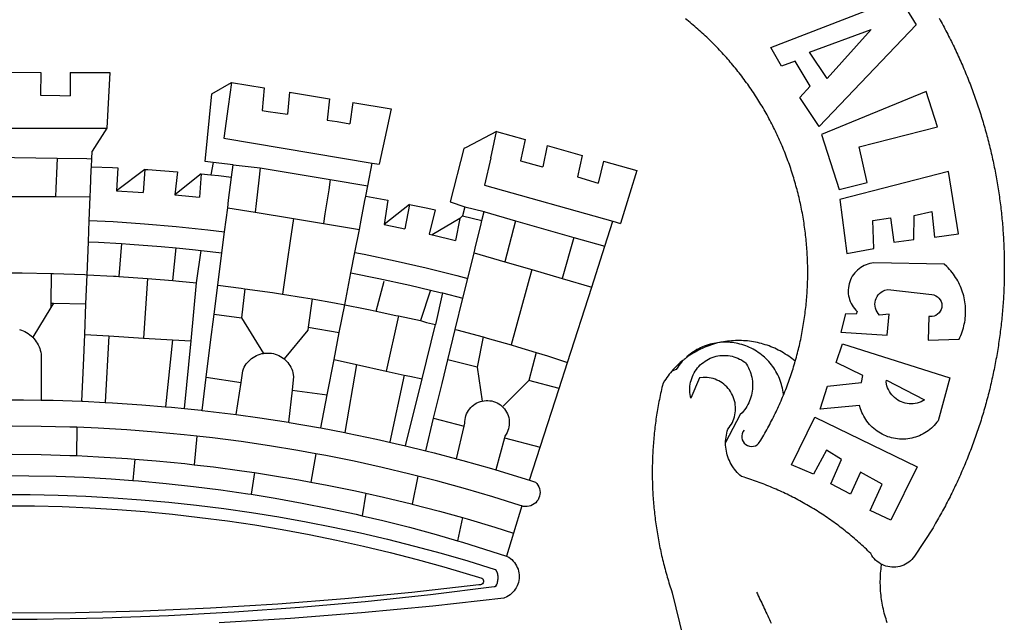
# Model space of a CAD drawing. Units: millimetres. Extents: x 186197.7 to 186244.6, y 1680020.5 to 1680088.9.
# Drawn here: x 186211.3 to 186213.2, y 1680033.5 to 1680034.7 of the extents above; entities that cross this region are included whole.
import ezdxf

# ---------------------------------------------------------------- set-up
doc = ezdxf.new("R2010")
doc.units = ezdxf.units.MM
doc.layers.add('BRAZAO', color=7, linetype='Continuous')
doc.layers.add('T-DIVIS-EXIS', color=7, linetype='Continuous')

# ---------------------------------------------------------------- blocks, each defined once
blk = doc.blocks.new('Logo_Prefeitura')
at = {"layer": 'BRAZAO'}
for points in [[(711.13, 658.84), (711.89, 657.49), (712.64, 656.13), (713.38, 654.77), (714.12, 653.41), (714.86, 652.04), (715.58, 650.67), (716.31, 649.3), (717.03, 647.93), (717.74, 646.55), (718.44, 645.17), (719.15, 643.79), (719.84, 642.41), (720.53, 641.02), (721.22, 639.63), (721.9, 638.24), (722.57, 636.84), (723.24, 635.44), (723.9, 634.04), (724.56, 632.64), (725.21, 631.23), (725.86, 629.82), (726.5, 628.41), (727.13, 627), (727.76, 625.58), (728.38, 624.16), (729, 622.74), (729.61, 621.32), (730.22, 619.89), (730.82, 618.46), (731.42, 617.03), (732.01, 615.6), (732.59, 614.16), (733.17, 612.73), (733.74, 611.29), (734.31, 609.84), (734.87, 608.4), (735.43, 606.95), (735.98, 605.5), (736.52, 604.05), (737.06, 602.6), (737.59, 601.14), (738.12, 599.69), (738.64, 598.23), (739.16, 596.76), (739.67, 595.3), (740.17, 593.83), (740.67, 592.37), (741.16, 590.9), (741.65, 589.43), (742.13, 587.95), (742.6, 586.48), (743.07, 585), (743.54, 583.52), (743.99, 582.04), (744.44, 580.56), (744.89, 579.07), (745.33, 577.59), (745.76, 576.1), (746.19, 574.61), (746.61, 573.12), (747.03, 571.63), (747.44, 570.13), (747.84, 568.63), (748.24, 567.14), (748.63, 565.64), (749.02, 564.14), (749.4, 562.63), (749.78, 561.13), (750.14, 559.62), (750.51, 558.12), (750.86, 556.61), (751.21, 555.1), (751.56, 553.59), (751.9, 552.08), (752.23, 550.56), (752.56, 549.05), (752.88, 547.53), (753.19, 546.02), (753.5, 544.5), (753.8, 542.98), (754.1, 541.46), (754.39, 539.93), (754.68, 538.41), (754.96, 536.88), (755.23, 535.36), (755.5, 533.83), (755.76, 532.3), (756.01, 530.78), (756.26, 529.25), (756.5, 527.71), (756.74, 526.18), (756.97, 524.65), (757.19, 523.12), (757.41, 521.58), (757.62, 520.05), (757.83, 518.51), (758.03, 516.98), (758.22, 515.44), (758.41, 513.9), (758.59, 512.36), (758.77, 510.82), (758.94, 509.28), (759.1, 507.74), (759.26, 506.2), (759.41, 504.65), (759.56, 503.11), (759.7, 501.57), (759.83, 500.02), (759.96, 498.48), (760.08, 496.93), (760.19, 495.39)], [(600.44, 395.36), (601.03, 396.96), (601.44, 398.46), (601.85, 399.95), (602.24, 401.45), (602.62, 402.95), (603, 404.46), (603.36, 405.96), (603.72, 407.47), (604.06, 408.98), (604.4, 410.5), (604.72, 412.01), (605.04, 413.53), (605.35, 415.05), (605.65, 416.57), (605.94, 418.09), (606.22, 419.62), (606.49, 421.14), (606.75, 422.67), (607, 424.2), (607.24, 425.73), (607.47, 427.26), (607.69, 428.8), (607.91, 430.33), (608.11, 431.87), (608.3, 433.41), (608.49, 434.94), (608.66, 436.48), (608.83, 438.03), (608.98, 439.57), (609.13, 441.11), (609.26, 442.65), (609.39, 444.2), (609.51, 445.74), (609.62, 447.29), (609.71, 448.84), (609.8, 450.38), (609.88, 451.93), (609.95, 453.48), (610.01, 455.03), (610.06, 456.58), (610.1, 458.13), (610.13, 459.68), (610.15, 461.23), (610.16, 462.78), (610.16, 464.33), (610.15, 465.88), (610.13, 467.43), (610.1, 468.98), (610.07, 470.52), (610.02, 472.07), (609.96, 473.62), (609.9, 475.17), (609.82, 476.72), (609.74, 478.27), (609.64, 479.81), (609.53, 481.36), (609.42, 482.91), (609.3, 484.45), (609.16, 485.99), (609.02, 487.54), (608.87, 489.08), (608.7, 490.62), (608.53, 492.16), (608.35, 493.7), (608.16, 495.24), (607.96, 496.78), (607.75, 498.31), (607.53, 499.85), (607.3, 501.38), (607.06, 502.91), (606.81, 504.44), (606.55, 505.97), (606.28, 507.49), (606.01, 509.02), (605.72, 510.54), (605.42, 512.06), (605.12, 513.58), (604.8, 515.1), (604.48, 516.62), (604.14, 518.13), (603.8, 519.64), (603.45, 521.15), (603.08, 522.66), (602.71, 524.16), (602.33, 525.66), (601.94, 527.16), (601.54, 528.66), (601.13, 530.16), (600.72, 531.65), (600.29, 533.14), (599.85, 534.62), (599.4, 536.11), (598.95, 537.59), (598.48, 539.07), (598.01, 540.54), (597.53, 542.02), (597.04, 543.49), (596.53, 544.95), (596.02, 546.42), (595.5, 547.88), (594.98, 549.33), (594.44, 550.79), (593.89, 552.24), (593.34, 553.68), (592.77, 555.13), (592.2, 556.57), (591.62, 558), (591.02, 559.44), (590.42, 560.86), (589.81, 562.29), (589.2, 563.71), (588.57, 565.13), (587.93, 566.54), (587.29, 567.95), (586.63, 569.36), (585.97, 570.76), (585.3, 572.16), (584.62, 573.55), (583.93, 574.94), (583.24, 576.32), (582.53, 577.7), (581.82, 579.08), (581.1, 580.45), (580.36, 581.81), (579.62, 583.18), (578.88, 584.53), (578.12, 585.89), (577.36, 587.23), (576.58, 588.58), (575.8, 589.91), (575.01, 591.25), (574.21, 592.58), (573.41, 593.9), (572.59, 595.22), (571.77, 596.53), (570.94, 597.84), (570.1, 599.14), (569.25, 600.44), (568.39, 601.73), (567.53, 603.02), (566.66, 604.3), (565.78, 605.58), (564.89, 606.85), (564, 608.11), (563.09, 609.37), (562.18, 610.63), (561.26, 611.88), (560.34, 613.12), (559.4, 614.36), (558.46, 615.59), (557.51, 616.81), (556.56, 618.03), (555.59, 619.24), (554.62, 620.45), (553.64, 621.65), (552.65, 622.85), (551.66, 624.03), (550.66, 625.22), (549.65, 626.39), (548.63, 627.56), (547.61, 628.73), (546.57, 629.88), (545.54, 631.03), (544.49, 632.18), (543.44, 633.32), (542.38, 634.45), (541.31, 635.57), (540.24, 636.69), (539.16, 637.8), (538.07, 638.9), (536.98, 640), (535.87, 641.09), (534.77, 642.18), (533.65, 643.25), (532.53, 644.32), (531.4, 645.39), (530.27, 646.44), (529.13, 647.49), (527.98, 648.53), (526.83, 649.57), (525.66, 650.59), (524.5, 651.61), (523.32, 652.63), (522.14, 653.63), (520.96, 654.63), (519.77, 655.62), (518.57, 656.6), (517.37, 657.58), (516.15, 658.55)], [(581.69, 636.53), (680.75, 674.94), (680.75, 674.94), (693.49, 653.95), (619.03, 575.76), (604.18, 597.95), (611.99, 606.81), (600.59, 626), (600.59, 626), (590.08, 622.1), (581.69, 636.53)], [(611.39, 632.79), (658.98, 650.18), (658.98, 650.18), (625.2, 612.66), (611.39, 632.79)], [(-19.85, 617.32), (20.9, 617.24)], [(20.9, 617.24), (20.6, 599.88)], [(43.31, 617.2), (43.29, 599.38)], [(43.31, 617.2), (73.77, 617.15)], [(73.77, 617.15), (72.8, 598.22)], [(153.29, 548.11), (147.04, 548.87), (152.13, 600.8), (167.35, 609.57)], [(167.35, 609.57), (164.71, 590.97)], [(167.35, 609.57), (192.36, 605.42)], [(192.36, 605.42), (190.99, 587.86)], [(20.6, 599.88), (35.5, 599.64), (43.29, 599.38)], [(72.8, 598.22), (71.59, 574.38)], [(212.02, 602.16), (210.4, 585.25)], [(212.02, 602.16), (242.75, 597.05)], [(701.03, 602.54), (620.68, 569.61), (634.32, 527.32), (655.78, 532.58), (649.64, 560.18), (709.82, 575.5), (701.03, 602.54)], [(164.71, 590.97), (161.36, 566.72)], [(242.75, 597.05), (240.85, 580.68)], [(260.58, 594.08), (258.2, 577.79)], [(260.58, 594.08), (290.05, 589.19)], [(190.99, 587.86), (195.52, 587.31), (210.4, 585.25)], [(290.05, 589.19), (286.49, 572.64)], [(240.85, 580.68), (248.47, 579.49), (258.2, 577.79)], [(-70.78, 574.53), (71.59, 574.38)], [(71.59, 574.38), (60.22, 556.71)], [(286.49, 572.64), (280.92, 546.69)], [(371.11, 571.8), (347.65, 559.63)], [(366.62, 551.61), (367.29, 554.87), (371.11, 571.8)], [(371.11, 571.8), (392.93, 565.7)], [(161.36, 566.72), (275.55, 547.58)], [(392.93, 565.7), (389.33, 549.23)], [(409.8, 561), (406.6, 544.6)], [(409.8, 561), (436.7, 553.52)], [(59.99, 550.92), (60.22, 556.71)], [(345.8, 558.67), (335.32, 517.68)], [(347.65, 559.63), (345.8, 558.67)], [(436.7, 553.52), (433.19, 536.97)], [(-32.41, 552.3), (33.37, 551.32)], [(33.14, 545.57), (32.42, 528.04)], [(33.37, 551.32), (33.14, 545.57)], [(33.37, 551.32), (56.2, 550.98)], [(56.2, 550.98), (59.99, 550.92)], [(59.65, 542.46), (59.74, 544.77)], [(59.74, 544.77), (59.99, 550.92)], [(59.74, 544.77), (76.03, 544.1), (79.97, 543.88)], [(153.29, 548.11), (151.38, 538.51)], [(168.6, 546.25), (153.29, 548.11)], [(167.41, 536.84), (168.6, 546.25)], [(168.6, 546.25), (189.36, 543.85)], [(272.13, 530.02), (275.55, 547.58)], [(275.55, 547.58), (280.92, 546.69)], [(366.62, 551.61), (361.9, 530.5)], [(389.33, 549.23), (405.21, 545), (406.6, 544.6)], [(453.1, 548.95), (449.02, 532.03)], [(453.1, 548.95), (478.71, 541.83)], [(59.03, 527.2), (59.65, 542.46)], [(79.97, 543.88), (79.09, 526.26)], [(100.82, 542.67), (79.09, 526.26)], [(100.82, 542.67), (99.37, 525.03)], [(100.82, 542.67), (103.15, 542.53), (125.77, 540.82)], [(125.77, 540.82), (123.86, 523.16)], [(144, 539.2), (123.86, 523.16)], [(144, 539.2), (142.84, 521.41)], [(144, 539.2), (151.38, 538.51)], [(151.38, 538.51), (157.31, 537.96), (167.41, 536.84)], [(189.36, 543.85), (188.3, 534.45)], [(189.36, 543.85), (243.31, 534.84)], [(478.71, 541.83), (473.37, 524.43)], [(725.97, 493.27), (718.21, 541.01), (718.21, 541.01), (634.76, 519.67), (640.3, 477.97), (661.01, 481.88), (660.27, 503.48), (673.78, 505.44), (673.78, 505.44), (676.32, 486.69), (691.78, 488.8), (691.94, 507.4), (705.59, 510.25), (705.59, 510.25), (707.54, 490.6), (725.97, 493.27)], [(165.15, 519.02), (167.41, 536.84)], [(188.3, 534.45), (186.26, 516.44)], [(243.31, 534.84), (242.05, 526.93)], [(243.31, 534.84), (272.13, 530.02)], [(270.6, 522.14), (272.13, 530.02)], [(361.9, 530.5), (460.44, 502.83)], [(433.19, 536.97), (449.02, 532.03)], [(32.42, 528.04), (32.16, 521.76)], [(58.81, 521.73), (59.03, 527.2)], [(79.09, 526.26), (95.68, 525.31), (99.37, 525.03)], [(123.86, 523.16), (142.84, 521.41)], [(242.05, 526.93), (239.15, 508.64)], [(269.94, 518.75), (270.6, 522.14)], [(270.6, 522.14), (287.57, 519.04)], [(473.37, 524.43), (466.24, 501.2)], [(-2.13, 521.8), (32.16, 521.76)], [(32.16, 521.76), (58.81, 521.73)], [(58.08, 503.53), (58.81, 521.73)], [(164.43, 513.29), (165.15, 519.02)], [(186.26, 516.44), (185.51, 509.81)], [(267.02, 503.73), (269.94, 518.75)], [(287.57, 519.04), (284.57, 500.33)], [(304.12, 515.8), (284.57, 500.33)], [(304.12, 515.8), (300.48, 497.09)], [(304.12, 515.8), (318.35, 512.95), (323.85, 511.7)], [(335.32, 517.68), (346.73, 513.93)], [(162.08, 494.77), (164.43, 513.29)], [(164.43, 513.29), (185.51, 509.81)], [(185.51, 509.81), (214.92, 504.96)], [(239.15, 508.64), (237.96, 501.16)], [(323.85, 511.7), (319.34, 492.99)], [(344.89, 506.92), (342.88, 504.99)], [(344.89, 506.92), (342.88, 504.99)], [(346.73, 513.93), (344.89, 506.92)], [(344.89, 506.92), (359.85, 503.51)], [(346.73, 513.93), (361.51, 510.31)], [(359.85, 503.51), (361.51, 510.31)], [(361.51, 510.31), (361.97, 510.17), (385.59, 503.31)], [(57.41, 487.03), (58.08, 503.53)], [(58.08, 503.53), (76.34, 502.6), (100.64, 500.94), (124.9, 498.85), (149.13, 496.34), (162.08, 494.77)], [(214.92, 504.96), (212.42, 487.71)], [(214.92, 504.96), (237.96, 501.16)], [(237.96, 501.16), (265.63, 496.6)], [(265.63, 496.6), (267.02, 503.73)], [(284.57, 500.33), (297.03, 497.84), (300.48, 497.09)], [(342.88, 504.99), (321.53, 492.52)], [(342.88, 504.99), (339.53, 488.18)], [(355.18, 484.4), (358.88, 499.52)], [(358.88, 499.52), (359.85, 503.51)], [(385.59, 503.31), (377.33, 471.77)], [(385.59, 503.31), (430.53, 490.46)], [(454.27, 483.67), (460.44, 502.83)], [(460.44, 502.83), (466.24, 501.2)], [(160.05, 478.71), (162.08, 494.77)], [(262.18, 478.87), (265.63, 496.6)], [(319.34, 492.99), (321.53, 492.52)], [(321.53, 492.52), (321.87, 492.44), (339.53, 488.18)], [(760.19, 495.39), (760.3, 493.84), (760.4, 492.3), (760.5, 490.75), (760.59, 489.2), (760.67, 487.65), (760.75, 486.11), (760.82, 484.56), (760.89, 483.01), (760.95, 481.46), (761, 479.91), (761.05, 478.36), (761.09, 476.81), (761.13, 475.26), (761.15, 473.71), (761.18, 472.16), (761.19, 470.62), (761.2, 469.07), (761.21, 467.52), (761.21, 465.97), (761.2, 464.42), (761.19, 462.87), (761.17, 461.32), (761.14, 459.77), (761.11, 458.22), (761.07, 456.67), (761.02, 455.12), (760.97, 453.57), (760.92, 452.02), (760.85, 450.47), (760.79, 448.92), (760.71, 447.38), (760.63, 445.83), (760.54, 444.28), (760.45, 442.73), (760.35, 441.19), (760.24, 439.64), (760.13, 438.1), (760.01, 436.55), (759.89, 435.01), (759.76, 433.46), (759.62, 431.92), (759.48, 430.37), (759.33, 428.83), (759.18, 427.29), (759.02, 425.75), (758.85, 424.21), (758.68, 422.67), (758.5, 421.13), (758.31, 419.59), (758.12, 418.05), (757.92, 416.51), (757.72, 414.98), (757.51, 413.44), (757.3, 411.91), (757.07, 410.37), (756.85, 408.84), (756.61, 407.31), (756.37, 405.78), (756.13, 404.25), (755.88, 402.72), (755.62, 401.19), (755.35, 399.66), (755.08, 398.14), (754.81, 396.61), (754.53, 395.09), (754.24, 393.56), (753.94, 392.04), (753.64, 390.52), (753.34, 389), (753.02, 387.48), (752.71, 385.97), (752.38, 384.45), (752.05, 382.94), (751.72, 381.42), (751.37, 379.91), (751.03, 378.4), (750.67, 376.89), (750.31, 375.39), (749.95, 373.88), (749.58, 372.38), (749.2, 370.87), (748.81, 369.37), (748.42, 367.87), (748.03, 366.37), (747.63, 364.88), (747.22, 363.38), (746.81, 361.89), (746.39, 360.39), (745.96, 358.9), (745.53, 357.41), (745.09, 355.93), (744.65, 354.44), (744.2, 352.96), (743.75, 351.48), (743.29, 350), (742.82, 348.52), (742.35, 347.04), (741.87, 345.57), (741.39, 344.1), (740.9, 342.63), (740.4, 341.16), (739.9, 339.69), (739.39, 338.23), (738.88, 336.77), (738.36, 335.3), (737.84, 333.85), (737.31, 332.39), (736.77, 330.93), (736.23, 329.48), (735.68, 328.03), (735.13, 326.59), (734.57, 325.14), (734.01, 323.7), (733.44, 322.26), (732.86, 320.82), (732.28, 319.38), (731.69, 317.95), (731.1, 316.51), (730.5, 315.08), (729.9, 313.66), (729.29, 312.23), (728.67, 310.81), (728.05, 309.39), (727.42, 307.97), (726.79, 306.56), (726.15, 305.14), (725.51, 303.73), (724.86, 302.33), (724.21, 300.92), (723.55, 299.52), (722.88, 298.12), (722.21, 296.72), (721.53, 295.33), (720.85, 293.94), (720.16, 292.55), (719.47, 291.16), (718.77, 289.78), (718.07, 288.4), (717.36, 287.02), (716.64, 285.65), (715.92, 284.27), (715.19, 282.9), (714.46, 281.54), (713.73, 280.18), (712.98, 278.81), (712.24, 277.46), (711.48, 276.1), (710.72, 274.75), (709.96, 273.4), (709.19, 272.06), (708.42, 270.71), (707.64, 269.37), (706.43, 267.33), (692.15, 245.42), (691.22, 244.18), (690.19, 243.02), (689.07, 241.95), (687.87, 240.96), (686.6, 240.08), (685.27, 239.29), (683.87, 238.61), (682.43, 238.05), (680.95, 237.6), (679.44, 237.27), (677.9, 237.05), (676.35, 236.96), (674.8, 236.99), (673.26, 237.14), (671.74, 237.42), (670.24, 237.81), (668.77, 238.32), (667.35, 238.94), (666.94, 239.16)], [(56.39, 461.78), (57.41, 487.03)], [(57.41, 487.03), (65.13, 486.72), (82.89, 485.68)], [(82.89, 485.68), (80.82, 460.48)], [(82.89, 485.68), (89.26, 485.31), (113.36, 483.48), (124.82, 482.4)], [(212.42, 487.71), (210.11, 471.83)], [(353.77, 478.62), (355.18, 484.4)], [(430.53, 490.46), (421.46, 458.93)], [(430.53, 490.46), (454.27, 483.67)], [(122.24, 457.27), (124.82, 482.4)], [(124.82, 482.4), (137.43, 481.22), (144.13, 480.48)], [(140.45, 455.45), (144.13, 480.48)], [(144.13, 480.48), (160.05, 478.71)], [(156.88, 453.63), (160.05, 478.71)], [(259.14, 463.25), (262.18, 478.87)], [(262.18, 478.87), (269.41, 477.47), (293.24, 472.44), (316.98, 467), (340.63, 461.14), (348.95, 458.91)], [(348.95, 458.91), (353.77, 478.62)], [(353.77, 478.62), (377.33, 471.77)], [(444.19, 452.32), (454.27, 483.67)], [(210.11, 471.83), (206.48, 446.87)], [(377.33, 471.77), (398.15, 465.71)], [(702.62, 411.52), (726.41, 412.16), (727.09, 413.57), (727.71, 414.99), (728.29, 416.43), (728.82, 417.9), (729.3, 419.37), (729.74, 420.87), (730.13, 422.37), (730.47, 423.89), (730.76, 425.42), (731, 426.96), (731.19, 428.5), (731.33, 430.05), (731.42, 431.6), (731.46, 433.16), (731.45, 434.71), (731.39, 436.27), (731.28, 437.82), (731.12, 439.37), (730.91, 440.91), (730.65, 442.44), (730.35, 443.97), (729.99, 445.48), (729.58, 446.98), (729.13, 448.47), (728.63, 449.94), (728.08, 451.4), (727.48, 452.84), (726.84, 454.25), (726.15, 455.65), (725.42, 457.02), (724.64, 458.37), (723.82, 459.69), (722.96, 460.99), (722.06, 462.25), (721.12, 463.49), (720.14, 464.7), (719.12, 465.87), (718.06, 467.01), (716.96, 468.12), (715.03, 469.91), (661.01, 470.78), (661.01, 470.78), (659.46, 470.6), (657.94, 470.3), (656.43, 469.9), (654.96, 469.39), (653.54, 468.78), (652.16, 468.06), (650.83, 467.24), (649.57, 466.34), (648.37, 465.34), (647.25, 464.26), (646.22, 463.1), (645.27, 461.87), (644.41, 460.58), (643.64, 459.22), (642.98, 457.81), (642.41, 456.36), (641.96, 454.88), (641.61, 453.36), (641.38, 451.82), (641.25, 450.27), (641.24, 448.72), (641.34, 447.17), (641.55, 445.62), (641.87, 444.1), (642.3, 442.61), (642.84, 441.15), (643.48, 439.73), (644.22, 438.37), (645.06, 437.06), (645.99, 435.81), (647.01, 434.64), (648.24, 433.42), (647.49, 431.47), (639.08, 431.77), (639.08, 431.77), (635.63, 417.52), (671.19, 415.29), (672.85, 431.49), (672.85, 431.49), (665.34, 430.73), (664.29, 431.88), (663.41, 433.15), (662.7, 434.54), (662.19, 436.01), (661.88, 437.53), (661.78, 439.08), (661.9, 440.63), (662.22, 442.15), (662.74, 443.62), (663.46, 444.99), (664.36, 446.26), (665.42, 447.4), (666.63, 448.38), (667.96, 449.19), (669.38, 449.81), (671.81, 450.39), (671.81, 450.39), (705.57, 446.5), (707.09, 446.21), (708.54, 445.64), (709.86, 444.82), (711.01, 443.77), (711.94, 442.54), (712.64, 441.15), (713.07, 439.65), (713.22, 438.11), (713.09, 436.56), (712.67, 435.06), (711.99, 433.67), (711.07, 432.42), (709.93, 431.36), (708.62, 430.52), (707.19, 429.94), (705.66, 429.63), (703.31, 429.7), (703.31, 429.7), (702.62, 411.52)], [(-1.13, 463.1), (6.49, 463.1), (6.49, 463.1), (28.73, 462.73)], [(28.73, 462.73), (28.56, 440)], [(28.73, 462.73), (30.62, 462.69), (54.73, 461.87), (56.39, 461.78)], [(55.48, 439.31), (56.39, 461.78)], [(56.39, 461.78), (76.72, 460.73)], [(254.34, 438.6), (259.14, 463.25)], [(259.14, 463.25), (280.68, 458.93), (304.29, 453.76), (320.3, 449.96)], [(398.15, 465.71), (382.38, 407.8)], [(398.15, 465.71), (421.46, 458.93)], [(76.72, 460.73), (78.83, 460.62), (80.82, 460.48)], [(80.82, 460.48), (102.85, 458.95)], [(102.85, 458.95), (99.72, 413.12)], [(102.85, 458.95), (122.24, 457.27)], [(122.24, 457.27), (126.94, 456.86), (127.23, 456.83)], [(127.23, 456.83), (140.45, 455.45)], [(136.26, 410.86), (140.45, 455.45)], [(278.56, 433.76), (284.56, 456.69)], [(345.22, 443.63), (348.95, 458.91)], [(421.46, 458.93), (444.19, 452.32)], [(154.07, 431.46), (156.88, 453.63)], [(156.88, 453.63), (174.89, 451.43), (177.68, 451.04)], [(177.68, 451.04), (175.13, 428.68)], [(177.68, 451.04), (198.79, 448.08), (206.48, 446.87)], [(206.48, 446.87), (222.63, 444.32), (229.41, 443.13)], [(320.3, 449.96), (312.58, 426.6)], [(320.3, 449.96), (327.81, 448.17), (329.41, 447.76)], [(329.41, 447.76), (324.11, 423.42)], [(329.41, 447.76), (345.22, 443.63)], [(425.55, 394.39), (444.19, 452.32)], [(28.56, 440), (28.53, 436.51)], [(30.63, 439.94), (28.53, 436.51)], [(28.56, 440), (30.63, 439.94)], [(30.63, 439.94), (55.48, 439.31)], [(54.54, 415.92), (55.48, 439.31)], [(229.41, 443.13), (226.38, 421.59)], [(229.41, 443.13), (246.39, 440.14), (254.34, 438.6)], [(339.35, 419.63), (345.22, 443.63)], [(28.53, 436.51), (14.6, 413.69)], [(151.34, 409.92), (154.07, 431.46)], [(154.07, 431.46), (175.13, 428.68)], [(250.2, 417.33), (254.34, 438.6)], [(254.34, 438.6), (270.08, 435.55), (273.84, 434.76)], [(273.84, 434.76), (278.56, 433.76)], [(278.56, 433.76), (293.69, 430.55), (295.71, 430.08)], [(175.13, 428.68), (191.99, 401.34)], [(295.71, 430.08), (286.27, 387.66)], [(295.71, 430.08), (312.58, 426.6)], [(312.58, 426.6), (317.2, 425.14), (324.11, 423.42)], [(4.57, 419.71), (5.96, 419.25), (7.33, 418.7), (8.65, 418.06), (9.94, 417.35), (11.18, 416.55), (12.36, 415.68), (13.49, 414.73), (14.6, 413.69)], [(226.02, 419.07), (207.75, 397.1)], [(226.38, 421.59), (226.02, 419.07)], [(226.38, 421.59), (226.02, 419.07)], [(226.38, 421.59), (250.2, 417.33)], [(246.18, 396.66), (250.2, 417.33)], [(313.78, 381.64), (324.11, 423.42)], [(333.68, 396.39), (339.35, 419.63)], [(339.35, 419.63), (340.62, 419.31), (360.69, 413.94)], [(14.6, 413.69), (15.56, 412.64), (16.49, 411.5), (17.35, 410.31), (18.13, 409.06), (18.83, 407.77), (19.46, 406.43), (19.99, 405.06), (20.44, 403.66), (20.8, 402.23), (21.07, 400.76), (21.09, 391.9)], [(53.57, 391.93), (54.54, 415.92)], [(54.54, 415.92), (73.08, 414.78)], [(73.08, 414.78), (70.28, 363.67)], [(73.08, 414.78), (99.72, 413.12)], [(99.72, 413.12), (122.07, 411.74)], [(122.07, 411.74), (116.75, 360.32)], [(122.07, 411.74), (136.26, 410.86)], [(131.37, 358.9), (136.26, 410.86)], [(147.95, 383.11), (151.34, 409.92)], [(360.69, 413.94), (356.19, 390.65)], [(360.69, 413.94), (363.93, 413.08), (382.38, 407.8)], [(540.8, 409.32), (539.62, 409.27), (538.09, 408.99), (536.58, 408.66), (535.08, 408.28), (533.59, 407.85), (532.12, 407.36), (530.67, 406.82), (529.23, 406.24), (527.82, 405.6), (526.43, 404.91), (525.06, 404.18), (523.72, 403.4), (522.41, 402.58), (521.13, 401.71), (519.88, 400.79), (518.66, 399.84), (517.47, 398.84), (516.96, 398.27)], [(540.8, 409.32), (539.3, 408.84), (537.81, 408.42), (536.33, 407.96), (534.86, 407.47), (533.4, 406.95), (531.96, 406.39), (530.52, 405.8), (529.1, 405.18), (527.7, 404.52), (526.31, 403.84), (524.94, 403.12), (523.58, 402.37), (522.24, 401.59), (520.92, 400.78), (519.62, 399.93), (518.34, 399.06), (516.96, 398.27)], [(544.2, 409.97), (543.83, 409.9), (543.42, 409.82), (542.69, 409.66), (542.31, 409.62), (541.19, 409.33), (540.8, 409.32)], [(600.44, 395.36), (599.24, 396.34), (598.02, 397.3), (596.78, 398.22), (595.52, 399.12), (594.23, 399.99), (592.93, 400.83), (591.61, 401.64), (590.27, 402.42), (588.91, 403.17), (587.54, 403.88), (586.15, 404.57), (584.74, 405.22), (583.32, 405.84), (581.89, 406.43), (580.44, 406.99), (578.98, 407.51), (577.51, 407.99), (576.03, 408.45), (574.54, 408.87), (573.04, 409.25), (571.53, 409.61), (570.01, 409.92), (568.49, 410.2), (566.96, 410.45), (565.42, 410.66), (563.88, 410.84), (562.34, 410.98), (560.79, 411.08), (559.24, 411.15), (557.69, 411.19), (557.69, 411.19), (556.14, 411.19), (554.59, 411.15), (553.05, 411.08), (551.5, 410.97), (549.96, 410.83), (548.42, 410.65), (546.88, 410.43), (545.35, 410.19), (544.2, 409.97)], [(591.51, 369.23), (591.45, 369.92), (591.26, 371.46), (591.01, 372.99), (590.71, 374.51), (590.36, 376.01), (589.95, 377.51), (589.5, 378.99), (588.99, 380.46), (588.43, 381.9), (587.82, 383.33), (587.17, 384.73), (586.46, 386.11), (585.71, 387.47), (584.91, 388.8), (584.07, 390.1), (583.18, 391.37), (582.25, 392.61), (581.28, 393.81), (580.26, 394.98), (579.21, 396.12), (578.12, 397.22), (576.98, 398.28), (575.82, 399.3), (574.62, 400.28), (573.38, 401.21), (572.12, 402.11), (570.82, 402.96), (569.5, 403.76), (568.14, 404.52), (566.77, 405.23), (565.37, 405.89), (563.94, 406.51), (562.5, 407.07), (561.04, 407.59), (559.56, 408.05), (558.07, 408.46), (556.56, 408.82), (555.04, 409.13), (553.51, 409.38), (551.97, 409.58), (550.43, 409.73), (548.88, 409.83), (547.33, 409.87), (547.33, 409.87), (545.78, 409.86), (544.2, 409.97)], [(636.76, 408.7), (719.35, 382.61), (710.33, 349.6), (709.4, 348.36), (708.42, 347.15), (707.38, 346), (706.28, 344.89), (705.14, 343.84), (703.95, 342.83), (702.72, 341.89), (701.44, 341), (700.12, 340.17), (698.77, 339.4), (697.38, 338.7), (695.96, 338.06), (694.52, 337.49), (693.05, 336.98), (691.55, 336.55), (690.04, 336.18), (688.52, 335.88), (686.98, 335.66), (685.43, 335.5), (683.88, 335.42), (682.32, 335.4), (680.77, 335.46), (679.22, 335.59), (677.67, 335.79), (676.14, 336.07), (674.62, 336.41), (673.12, 336.82), (671.64, 337.3), (670.19, 337.85), (668.76, 338.47), (667.36, 339.15), (666, 339.89), (664.67, 340.7), (663.38, 341.57), (662.12, 342.49), (660.92, 343.48), (659.76, 344.51), (658.65, 345.6), (657.59, 346.74), (656.58, 347.93), (655.63, 349.16), (654.74, 350.43), (653.91, 351.75), (653.14, 353.1), (652.43, 354.48), (651.79, 355.9), (651.21, 357.34), (650.7, 358.81), (650.01, 361.27), (650.01, 361.27), (619.7, 358.41), (625.41, 376.11), (651.37, 378.83), (652.57, 384.38), (631.87, 394.27), (636.76, 408.7)], [(174.7, 379.06), (176.06, 387.97), (176.58, 389.35), (177.21, 390.68), (177.93, 391.96), (178.74, 393.19), (179.64, 394.35), (180.63, 395.45), (181.69, 396.47), (182.82, 397.41), (184.02, 398.27), (185.27, 399.03), (186.58, 399.7), (187.94, 400.27), (189.33, 400.75), (190.76, 401.12), (191.99, 401.34)], [(191.99, 401.34), (192.21, 401.38), (193.67, 401.54), (195.14, 401.59), (195.14, 401.59), (196.61, 401.53), (198.07, 401.37), (199.52, 401.1), (200.94, 400.72), (202.33, 400.25), (203.69, 399.67), (204.99, 398.99), (206.25, 398.22), (207.44, 397.36), (207.75, 397.1)], [(382.38, 407.8), (387.13, 406.44), (401.57, 402.03)], [(401.57, 402.03), (395.73, 380.49)], [(401.57, 402.03), (410.21, 399.4), (425.55, 394.39)], [(207.75, 397.1), (208.57, 396.41), (209.63, 395.39), (210.61, 394.29), (211.5, 393.12), (212.31, 391.89), (213.03, 390.61), (213.65, 389.27), (214.17, 387.9), (214.59, 386.49), (215.1, 383.65), (213.9, 373.02)], [(240.89, 369.48), (246.18, 396.66)], [(246.18, 396.66), (263.49, 392.82)], [(329.23, 378.2), (333.68, 396.39)], [(356.19, 390.65), (333.68, 396.39)], [(419.07, 374.26), (425.55, 394.39)], [(514.04, 395.73), (513.42, 395.29), (512.25, 394.28), (511.1, 393.24), (509.97, 392.18), (508.87, 391.09), (507.79, 389.97), (506.74, 388.83), (505.68, 387.77)], [(514.04, 395.73), (513.09, 394.46), (512.1, 393.27), (511.14, 392.05), (510.23, 390.8), (509.02, 388.98), (505.68, 387.77)], [(516.96, 398.27), (516.42, 397.67), (515.85, 397.22), (515.2, 396.73), (514.7, 396.2), (514.04, 395.73)], [(547.05, 332.82), (547.08, 333.95), (547.18, 335.5), (547.36, 337.04), (547.61, 338.57), (547.93, 340.09), (548.32, 341.59), (548.79, 343.11), (549.77, 344.31), (550.67, 345.57), (551.49, 346.89), (552.22, 348.26), (552.86, 349.67), (553.4, 351.12), (553.86, 352.6), (554.21, 354.11), (554.47, 355.64), (554.63, 357.18), (554.69, 358.73), (554.65, 360.28), (554.5, 361.82), (554.26, 363.35), (553.93, 364.86), (553.49, 366.35), (552.96, 367.8), (552.33, 369.22), (551.62, 370.6), (550.82, 371.92), (549.93, 373.2), (548.97, 374.41), (547.93, 375.56), (546.81, 376.63), (545.63, 377.64), (544.39, 378.56), (543.09, 379.4), (541.74, 380.16), (540.34, 380.83), (538.9, 381.41), (537.43, 381.89), (535.93, 382.27), (534.4, 382.56), (532.87, 382.75), (531.32, 382.84), (531.32, 382.84), (529.77, 382.83), (526.89, 382.55), (520.42, 366.79), (520.07, 368.3), (519.81, 369.83), (519.64, 371.37), (519.57, 372.92), (519.58, 374.47), (519.68, 376.01), (519.88, 377.55), (520.16, 379.07), (520.53, 380.58), (521, 382.06), (521.54, 383.51), (522.17, 384.92), (522.89, 386.3), (523.68, 387.63), (524.55, 388.91), (525.5, 390.14), (526.51, 391.31), (527.6, 392.42), (528.74, 393.46), (529.95, 394.43), (531.21, 395.33), (532.52, 396.16), (533.88, 396.91), (535.28, 397.57), (536.71, 398.16), (538.18, 398.65), (539.67, 399.06), (541.19, 399.38), (542.72, 399.61), (544.27, 399.76), (545.81, 399.8), (545.81, 399.8), (547.36, 399.76), (548.91, 399.63), (550.44, 399.41), (551.96, 399.09), (553.46, 398.69), (554.93, 398.2), (556.36, 397.63), (557.77, 396.97), (559.13, 396.23), (560.45, 395.41), (561.71, 394.52), (562.12, 394.19), (562.4, 393.97)], [(562.4, 393.97), (563.05, 392.99), (563.85, 391.65), (564.57, 390.28), (565.23, 388.88), (565.81, 387.45), (566.32, 385.98), (566.76, 384.5), (567.12, 382.99), (567.41, 381.47), (567.62, 379.93), (567.75, 378.39), (567.8, 376.84), (567.78, 375.29), (567.68, 373.74), (567.5, 372.2), (567.25, 370.67), (566.91, 369.16), (566.51, 367.67), (566.02, 366.19), (565.47, 364.75), (564.84, 363.33), (564.14, 361.95), (563.37, 360.6), (562.54, 359.29), (561.64, 358.03), (560.68, 356.81), (559.66, 355.65), (558.26, 354.22), (547.05, 332.82)], [(591.51, 369.23), (592.06, 370.56), (592.63, 372), (593.2, 373.44), (593.76, 374.89), (594.31, 376.34), (594.85, 377.79), (595.38, 379.25), (595.9, 380.71), (596.41, 382.17), (596.92, 383.64), (597.41, 385.11), (597.89, 386.58), (598.37, 388.05), (598.84, 389.53), (599.29, 391.01), (599.74, 392.49), (600.18, 393.98), (600.44, 395.36)], [(21.09, 391.9), (21.15, 365.41)], [(52.46, 364.55), (53.57, 391.93)], [(263.49, 392.82), (254.5, 340.46)], [(263.49, 392.82), (286.27, 387.66)], [(286.27, 387.66), (300.08, 384.66)], [(356.19, 390.65), (359.93, 364.52)], [(505.68, 387.77), (504.72, 386.48), (503.75, 385.27), (502.81, 384.04), (501.9, 382.79), (501.02, 381.51), (500.16, 380.22), (498.8, 378.02), (498.44, 376.52), (498.09, 375.01), (497.74, 373.5), (497.41, 371.99), (497.08, 370.47), (496.76, 368.96), (496.44, 367.44), (496.14, 365.92), (495.84, 364.4), (495.55, 362.87), (495.27, 361.35), (495, 359.82), (494.74, 358.3), (494.48, 356.77), (494.24, 355.24), (494, 353.71), (493.77, 352.17), (493.54, 350.64), (493.33, 349.1), (493.12, 347.57), (492.92, 346.03), (492.74, 344.49), (492.55, 342.95), (492.38, 341.41), (492.22, 339.87), (492.06, 338.33), (491.91, 336.79), (491.77, 335.25), (491.64, 333.7), (491.52, 332.16), (491.4, 330.61), (491.3, 329.06), (491.2, 327.52), (491.11, 325.97), (491.03, 324.42), (490.95, 322.88), (490.89, 321.33), (490.83, 319.78), (490.79, 318.23), (490.75, 316.68), (490.71, 315.13), (490.69, 313.58), (490.68, 312.03), (490.67, 310.48), (490.67, 308.93), (490.68, 307.38), (490.7, 305.83), (490.73, 304.28), (490.76, 302.73), (490.81, 301.18), (490.86, 299.63), (490.92, 298.09), (490.99, 296.54), (491.06, 294.99), (491.15, 293.44), (491.24, 291.9), (491.34, 290.35), (491.45, 288.8), (491.57, 287.26), (491.7, 285.71), (491.84, 284.17), (491.98, 282.63), (492.13, 281.08), (492.29, 279.54), (492.46, 278), (492.64, 276.46), (492.82, 274.92), (493.01, 273.39), (493.22, 271.85), (493.43, 270.31), (493.64, 268.78), (493.87, 267.25), (494.1, 265.71), (494.35, 264.18), (494.6, 262.65), (494.86, 261.13), (495.12, 259.6), (495.4, 258.07), (495.68, 256.55), (495.98, 255.03), (496.28, 253.51), (496.58, 251.99), (496.9, 250.47), (497.23, 248.96), (497.56, 247.44), (497.9, 245.93), (498.25, 244.42), (498.61, 242.91), (498.97, 241.41), (499.35, 239.9), (499.73, 238.4), (500.12, 236.9), (500.51, 235.4), (500.92, 233.91), (501.33, 232.41), (501.76, 230.92), (502.19, 229.43), (502.62, 227.95), (503.07, 226.46), (503.52, 224.98), (503.99, 223.5), (504.46, 222.02), (504.93, 220.55), (505.42, 219.08), (506.05, 217.22), (525.66, 136.68)], [(144.71, 357.52), (147.95, 383.11)], [(147.95, 383.11), (174.7, 379.06)], [(170.94, 354.29), (174.7, 379.06)], [(300.08, 384.66), (288.96, 333.41)], [(300.08, 384.66), (304.38, 383.73)], [(301.08, 330.3), (313.78, 381.64)], [(304.38, 383.73), (313.78, 381.64)], [(376.23, 360.62), (395.73, 380.49)], [(419.07, 374.26), (395.73, 380.49)], [(670.61, 380.64), (699.99, 365.65), (698.65, 364.86), (697.25, 364.17), (695.8, 363.61), (694.31, 363.16), (692.79, 362.83), (691.25, 362.63), (689.7, 362.55), (688.14, 362.59), (686.6, 362.77), (685.07, 363.06), (683.57, 363.48), (682.11, 364.02), (680.7, 364.67), (679.35, 365.44), (678.06, 366.31), (676.85, 367.29), (675.72, 368.35), (674.68, 369.51), (673.73, 370.75), (672.89, 372.05), (672.16, 373.43), (671.54, 374.85), (671.04, 376.32), (670.43, 379.13), (670.61, 380.64)], [(213.9, 373.02), (211.11, 348.35)], [(213.9, 373.02), (240.89, 369.48)], [(322.69, 351.42), (329.23, 378.2)], [(404.58, 329.23), (419.07, 374.26)], [(-24.71, 365.36), (-15.32, 365.55), (7.47, 365.61), (7.47, 365.61), (21.15, 365.41)], [(21.15, 365.41), (30.26, 365.27), (52.46, 364.55)], [(52.46, 364.55), (53.04, 364.53), (70.28, 363.67)], [(70.28, 363.67), (75.81, 363.4), (98.55, 361.87), (116.75, 360.32)], [(235.93, 344.02), (240.89, 369.48)], [(346.09, 345.26), (346.64, 347.6), (346.67, 349.08), (346.83, 350.54), (347.11, 351.98), (347.51, 353.4), (348.03, 354.77), (348.68, 356.1), (349.43, 357.36), (350.28, 358.56), (351.24, 359.68), (352.29, 360.71), (353.43, 361.64), (354.64, 362.48), (355.92, 363.21), (357.25, 363.83), (358.64, 364.33), (359.93, 364.52)], [(359.93, 364.52), (361.51, 364.96), (362.97, 365.09), (364.45, 365.09), (364.45, 365.09), (365.91, 364.97), (367.36, 364.72), (368.79, 364.35), (370.17, 363.85), (371.51, 363.24), (372.79, 362.52), (374.01, 361.68), (375.15, 360.75), (376.2, 359.72), (377.16, 358.61), (378.02, 357.42), (378.78, 356.16), (379.43, 354.83), (379.95, 353.46), (380.36, 352.05), (380.65, 350.6), (380.81, 349.14), (380.85, 347.67), (380.75, 346.2), (380.54, 344.74), (380.2, 343.31), (379.73, 341.92), (379.15, 340.56), (378.45, 339.27), (377.42, 337.73), (377.06, 336.39)], [(561.26, 342.22), (560.38, 340.95), (559.78, 339.52), (559.48, 338), (559.5, 336.46), (559.84, 334.95), (560.47, 333.54), (561.38, 332.28), (562.53, 331.25), (563.86, 330.46), (565.33, 329.97), (566.87, 329.78), (568.41, 329.92), (569.89, 330.36), (571.25, 331.1), (572.43, 332.1), (574.02, 334.58), (574.82, 335.91), (575.61, 337.24), (576.39, 338.58), (577.17, 339.92), (577.93, 341.27), (578.69, 342.62), (579.44, 343.97), (580.19, 345.33), (580.92, 346.7), (581.64, 348.07), (582.36, 349.44), (583.07, 350.82), (583.77, 352.21), (584.46, 353.59), (585.14, 354.99), (585.81, 356.38), (586.47, 357.78), (587.13, 359.19), (587.78, 360.6), (588.41, 362.01), (589.04, 363.42), (589.66, 364.84), (590.28, 366.27), (590.88, 367.7), (591.51, 369.23)], [(116.75, 360.32), (121.26, 359.94), (131.37, 358.9)], [(131.37, 358.9), (143.94, 357.61), (144.71, 357.52)], [(144.71, 357.52), (166.57, 354.89), (170.94, 354.29)], [(170.94, 354.29), (189.15, 351.77), (211.11, 348.35)], [(211.11, 348.35), (211.67, 348.26), (234.13, 344.36), (235.93, 344.02)], [(316.59, 326.48), (322.69, 351.42)], [(322.69, 351.42), (346.09, 345.26)], [(597.7, 315.59), (615.64, 352.26), (615.64, 352.26), (694.11, 314.2), (673.99, 273.24), (658.08, 280.58), (667.25, 300.83), (650.74, 310.12), (650.74, 310.12), (642.93, 293.02), (627.93, 300.96), (636.19, 319.87), (624.49, 326.91), (624.49, 326.91), (614.58, 308.46), (597.7, 315.59)], [(48.43, 344.5), (43.03, 344.72), (21, 345.24), (-1.04, 345.38), (-1.04, 345.38), (-23.07, 345.14), (-45.1, 344.51), (-53.6, 344.12)], [(48.43, 344.5), (48.18, 322.71)], [(140.85, 337.67), (130.95, 338.77), (109.01, 340.84), (87.04, 342.51), (65.04, 343.81), (48.43, 344.5)], [(235.93, 344.02), (254.5, 340.46)], [(340.25, 320.32), (346.09, 345.26)], [(140.85, 337.67), (138.69, 315.78)], [(232.18, 324.16), (218.25, 326.71), (196.5, 330.3), (174.7, 333.5), (152.85, 336.33), (140.85, 337.67)], [(254.5, 340.46), (256.52, 340.07), (278.82, 335.38), (293.19, 332.11)], [(377.06, 336.39), (370.36, 311.78)], [(377.06, 336.39), (404.58, 329.23)], [(293.19, 332.11), (301.08, 330.3)], [(301.08, 330.3), (316.59, 326.48)], [(316.59, 326.48), (323.18, 324.85), (340.25, 320.32)], [(396.39, 303.76), (404.58, 329.23)], [(666.94, 239.16), (665.99, 239.67), (664.68, 240.5), (663.45, 241.44), (662.29, 242.47), (661.21, 243.58), (660.23, 244.78), (659.35, 246.05), (658.51, 247.49), (657.41, 248.58), (656.3, 249.66), (655.18, 250.73), (654.06, 251.8), (652.93, 252.86), (651.79, 253.91), (650.64, 254.96), (649.49, 256), (648.33, 257.03), (647.17, 258.05), (646, 259.06), (644.82, 260.07), (643.64, 261.07), (642.45, 262.06), (641.25, 263.05), (640.04, 264.02), (638.83, 264.99), (637.62, 265.95), (636.4, 266.91), (635.17, 267.85), (633.93, 268.79), (632.69, 269.72), (631.45, 270.64), (630.19, 271.55), (628.93, 272.45), (627.67, 273.35), (626.4, 274.24), (625.12, 275.12), (623.84, 275.99), (622.55, 276.85), (621.26, 277.71), (619.96, 278.55), (618.66, 279.39), (617.35, 280.22), (616.04, 281.04), (614.72, 281.85), (613.39, 282.66), (612.06, 283.45), (610.73, 284.24), (609.38, 285.02), (608.04, 285.79), (606.69, 286.55), (605.33, 287.3), (603.97, 288.04), (602.61, 288.77), (601.24, 289.5), (599.86, 290.22), (598.48, 290.92), (597.1, 291.62), (595.71, 292.31), (594.32, 292.99), (592.92, 293.66), (591.52, 294.32), (590.12, 294.97), (588.71, 295.62), (587.29, 296.25), (585.87, 296.88), (584.45, 297.49), (583.03, 298.1), (581.6, 298.7), (580.16, 299.29), (578.72, 299.87), (577.28, 300.44), (575.84, 301), (574.39, 301.55), (572.94, 302.09), (571.48, 302.62), (570.02, 303.14), (568.56, 303.66), (567.09, 304.16), (565.63, 304.65), (564.15, 305.14), (562.68, 305.61), (561.2, 306.08), (559.28, 306.67), (558.1, 307.67), (556.97, 308.74), (555.9, 309.85), (554.87, 311.01), (553.9, 312.22), (552.99, 313.47), (552.13, 314.77), (551.34, 316.1), (550.61, 317.47), (549.95, 318.87), (549.35, 320.29), (548.81, 321.75), (548.35, 323.23), (547.96, 324.73), (547.63, 326.24), (547.38, 327.77), (547.19, 329.31), (547.08, 330.86), (547.05, 332.82)], [(-5.67, 323.72), (-1.16, 323.78), (-1.16, 323.78), (20.99, 323.55), (43.13, 322.93), (48.18, 322.71)], [(48.18, 322.71), (65.25, 321.93), (87.36, 320.54), (93.21, 320.07)], [(93.21, 320.07), (91.52, 303.65)], [(93.21, 320.07), (109.43, 318.77), (131.47, 316.61), (138.69, 315.78)], [(232.18, 324.16), (228.24, 302.44)], [(310.46, 307.05), (304.48, 308.58), (283.05, 313.68), (261.52, 318.4), (239.92, 322.74), (232.18, 324.16)], [(340.25, 320.32), (345.21, 319.01), (367.14, 312.78), (370.36, 311.78)], [(138.69, 315.78), (153.48, 314.07), (175.43, 311.14), (184.92, 309.71)], [(370.36, 311.78), (396.39, 303.76)], [(-5.71, 307.4), (11.55, 307.33), (32.69, 306.88), (53.81, 306.06), (74.92, 304.88), (91.52, 303.65)], [(91.52, 303.65), (96, 303.32), (117.06, 301.4), (138.07, 299.11), (159.05, 296.45), (179.97, 293.42), (182.44, 293.02)], [(184.92, 309.71), (182.44, 293.02)], [(184.92, 309.71), (197.33, 307.83), (219.17, 304.14), (228.24, 302.44)], [(310.46, 307.05), (306.31, 285.44)], [(390.45, 284.11), (389.25, 284.48), (368.22, 291.06), (347.08, 297.27), (325.83, 303.11), (310.46, 307.05)], [(396.39, 303.76), (400.98, 302.34), (401.98, 301.27), (402.84, 300.07), (403.52, 298.77), (404.02, 297.39), (404.33, 295.95), (404.44, 294.48), (404.35, 293.01), (404.07, 291.57), (403.59, 290.18), (402.92, 288.87), (402.09, 287.66), (401.1, 286.57), (399.97, 285.63), (398.72, 284.85), (397.38, 284.24), (395.97, 283.83), (394.52, 283.6), (393.04, 283.58), (391.58, 283.76), (390.45, 284.11)], [(228.24, 302.44), (240.94, 300.07), (262.63, 295.62), (270.55, 293.85)], [(-8.6, 292.81), (12.73, 292.76), (34.05, 292.34), (55.36, 291.55), (76.65, 290.39), (97.92, 288.86), (119.16, 286.96), (140.36, 284.68), (161.52, 282.04), (182.63, 279.02), (203.68, 275.64), (224.68, 271.89), (245.6, 267.78), (266.45, 263.3), (287.22, 258.45), (307.89, 253.25), (328.48, 247.68), (348.96, 241.76), (370.01, 235.32), (370.35, 235.16)], [(182.44, 293.02), (200.84, 290.04), (221.65, 286.28), (242.38, 282.17), (263.05, 277.69), (267.76, 276.58)], [(270.55, 293.85), (267.76, 276.58)], [(270.55, 293.85), (284.25, 290.79), (305.78, 285.58), (306.31, 285.44)], [(-5.22, 284.26), (16.03, 284.09), (37.27, 283.55), (58.5, 282.64), (79.71, 281.36), (100.89, 279.71), (122.05, 277.69), (143.16, 275.3), (164.23, 272.55), (185.25, 269.42), (206.21, 265.93), (227.1, 262.08), (247.93, 257.86), (268.68, 253.27), (289.34, 248.33), (309.92, 243.02), (330.4, 237.36), (359.79, 228.55), (360.37, 227.99), (360.77, 227.28), (360.96, 226.5), (360.92, 225.69), (360.65, 224.92), (360.18, 224.26), (359.54, 223.76), (358.79, 223.46), (357.53, 223.44), (306.06, 217.61), (254.49, 212.68), (202.85, 208.65), (151.14, 205.52), (99.38, 203.29), (47.6, 201.97), (-4.2, 201.56)], [(306.31, 285.44), (327.21, 280), (344.83, 275.08)], [(390.45, 284.11), (384.08, 263.15)], [(267.76, 276.58), (283.63, 272.86), (304.12, 267.66), (324.52, 262.11), (340.91, 257.34)], [(344.83, 275.08), (340.91, 257.34)], [(344.83, 275.08), (348.54, 274.04), (369.77, 267.72), (384.08, 263.15)], [(340.91, 257.34), (344.82, 256.2), (378.71, 245.46)], [(384.08, 263.15), (378.71, 245.46)], [(378.71, 245.46), (379.16, 245.32), (380.43, 244.58), (381.63, 243.73), (382.75, 242.78), (383.8, 241.74), (384.75, 240.62), (385.61, 239.42), (386.36, 238.16), (387, 236.83), (387.53, 235.46), (387.94, 234.05), (388.24, 232.61), (388.41, 231.14), (388.46, 229.67), (388.38, 228.2), (388.19, 226.75), (387.87, 225.31), (387.43, 223.9), (386.87, 222.54), (386.21, 221.23), (385.43, 219.98), (384.56, 218.8), (383.59, 217.69), (382.52, 216.67), (381.38, 215.74), (380.16, 214.91), (378.88, 214.19), (376.58, 213.22), (322.03, 207.05), (267.37, 201.84), (212.63, 197.58), (157.83, 194.28)], [(370.35, 235.16), (371.34, 233.49), (371.55, 232.71), (371.72, 231.91), (371.86, 231.11), (371.95, 230.3), (371.99, 229.49), (372, 228.68), (371.96, 227.87), (371.88, 227.06), (371.76, 226.26), (371.6, 225.46), (371.4, 224.67), (371.15, 223.9), (371.04, 223.59)], [(370.35, 235.16), (370.74, 234.61), (370.53, 234.83), (370.35, 235.16)], [(671.28, 194.25), (670.77, 195.71), (670.29, 197.19), (669.83, 198.67), (669.4, 200.16), (668.99, 201.65), (668.61, 203.15), (668.25, 204.66), (667.92, 206.17), (667.62, 207.69), (667.33, 209.22), (667.08, 210.75), (666.85, 212.28), (666.64, 213.82), (666.46, 215.35), (666.31, 216.9), (666.18, 218.44), (666.08, 219.99), (666, 221.54), (665.95, 223.09), (665.92, 224.63), (665.92, 226.18), (665.95, 227.73), (666, 229.28), (666.08, 230.83), (666.18, 232.38), (666.31, 233.92), (666.46, 235.46), (666.64, 237), (666.85, 238.54), (666.94, 239.16)], [(369.75, 221.87), (369.49, 221.84), (369.23, 221.8), (320.24, 215.73), (270.05, 210.39), (219.78, 205.93), (169.44, 202.35), (119.05, 199.65), (68.61, 197.82), (18.15, 196.88), (-32.32, 196.82), (-82.78, 197.64), (-133.22, 199.35), (-183.62, 201.93), (-233.97, 205.39), (-284.25, 209.73), (-372.02, 219.48)], [(371.04, 223.59), (370.33, 221.94), (371.04, 223.59)], [(371.04, 223.59), (370.94, 223.32), (370.87, 223.14), (371.04, 223.59)], [(570.78, 217.87), (571.45, 216.47), (572.12, 215.07), (572.78, 213.67), (573.45, 212.27), (574.11, 210.87), (574.78, 209.47), (575.44, 208.07), (576.1, 206.67), (576.75, 205.26), (577.41, 203.86), (578.06, 202.46), (578.72, 201.05), (579.37, 199.64), (580.02, 198.24), (580.66, 196.83), (581.31, 195.42), (581.95, 194.01)]]:
    blk.add_lwpolyline(points, dxfattribs=at)

msp = doc.modelspace()

# ---------------------------------------------------------------- block references
at = {"layer": 'T-DIVIS-EXIS', "linetype": 'Continuous', "xscale": 0.002486376732122153, "yscale": 0.002486376790329814, "zscale": 0.00248637674910367}
msp.add_blockref('Logo_Prefeitura', (186211.3038, 1680033.0465), dxfattribs=at)

doc.saveas('drawing.dxf')
